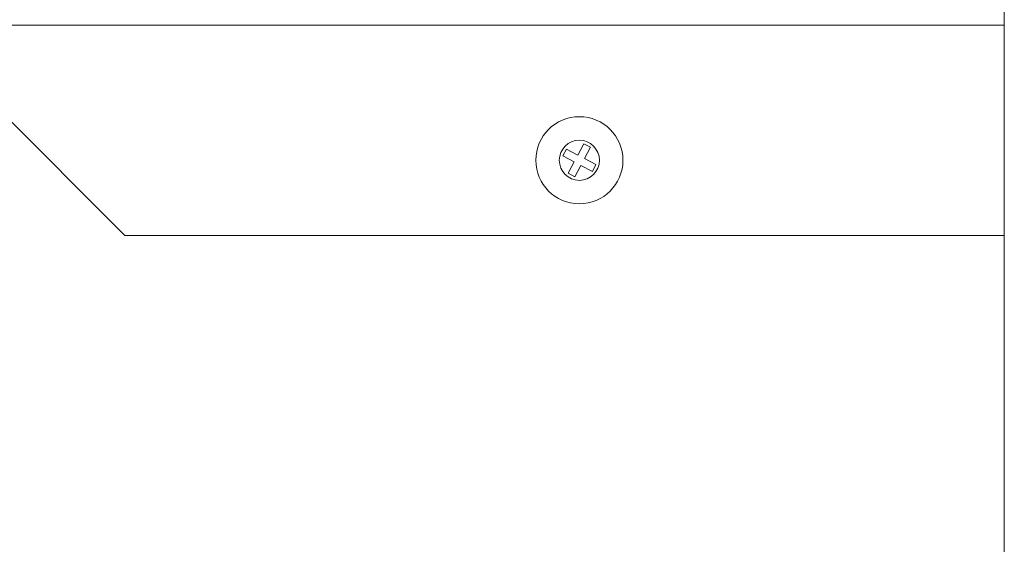
# Model space of a CAD drawing. Units: inches. Extents: x 17 to 395, y 6 to 258.
# Drawn here: x 199 to 208, y 63 to 68 of the extents above; entities that cross this region are included whole.
import ezdxf

# ---------------------------------------------------------------- set-up
doc = ezdxf.new("R2010")
doc.units = ezdxf.units.IN
doc.header["$LTSCALE"] = 24
doc.header["$MEASUREMENT"] = 0

msp = doc.modelspace()

# ---------------------------------------------------------------- linework, layer by layer
at = {"color": 7, "linetype": 'Continuous', "lineweight": 15}
for p, q in [((208.3509, 21.215), (208.3509, 89.909)), ((198.0856, 68.2321), (208.3509, 68.2321)), ((198.0856, 67.6361), (199.5856, 66.1361)), ((204.1592, 67.0508), (204.0997, 66.9374)), ((204.2265, 67.0154), (204.1592, 67.0508)), ((203.9863, 66.9969), (203.951, 66.9297)), ((203.951, 66.9297), (204.0643, 66.8702)), ((204.0997, 66.9374), (203.9863, 66.9969)), ((204.167, 66.9021), (204.2265, 67.0154)), ((204.0643, 66.8702), (204.0048, 66.7568)), ((204.0721, 66.7215), (204.1316, 66.8348)), ((204.1316, 66.8348), (204.245, 66.7753)), ((204.2803, 66.8426), (204.167, 66.9021)), ((204.245, 66.7753), (204.2803, 66.8426)), ((204.0048, 66.7568), (204.0721, 66.7215)), ((199.5856, 66.1361), (208.3509, 66.1361))]:
    msp.add_line(p, q, dxfattribs=at)
for radius in [0.434, 0.2]:
    msp.add_circle((204.1156, 66.8861), radius, dxfattribs=at)

doc.saveas('drawing.dxf')
